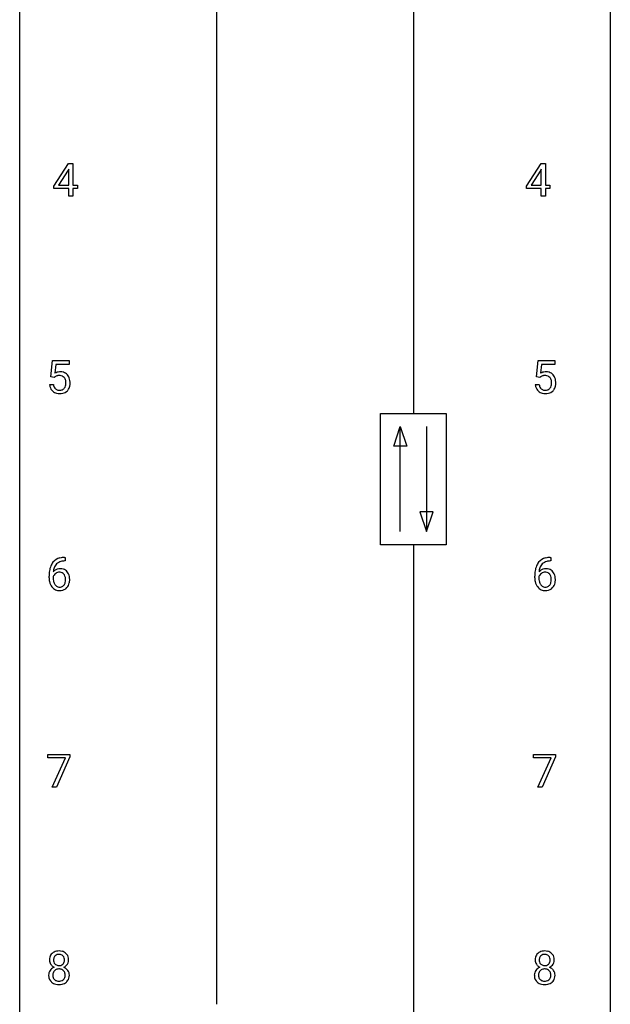
# Model space of a CAD drawing. Extents: x 3 to 27, y -3 to 156.
# Drawn here: x 3 to 27, y 75 to 115 of the extents above; entities that cross this region are included whole.
import ezdxf

# ---------------------------------------------------------------- set-up
doc = ezdxf.new("R2010")
doc.units = 0
doc.layers.add('DEFAULT_255_1_388', color=255, linetype='CONTINUOUS')
doc.layers.add('DEFAULT_255_2_778', color=255, linetype='CONTINUOUS')

msp = doc.modelspace()

# ---------------------------------------------------------------- linework, layer by layer
at = {"layer": 'DEFAULT_255_1_388'}
for p, q in [((4.157, 108.243), (4.747, 109.155)), ((4.747, 109.155), (4.925, 109.155)), ((4.925, 109.155), (4.925, 108.281)), ((23.209, 108.243), (23.799, 109.155)), ((23.799, 109.155), (23.977, 109.155)), ((23.977, 109.155), (23.977, 108.281)), ((4.737, 108.89), (4.347, 108.281)), ((4.756, 108.926), (4.737, 108.89)), ((4.756, 108.281), (4.756, 108.926)), ((23.789, 108.89), (23.399, 108.281)), ((23.809, 108.926), (23.789, 108.89)), ((23.809, 108.281), (23.809, 108.926)), ((4.157, 108.145), (4.157, 108.243)), ((4.756, 108.145), (4.157, 108.145)), ((4.347, 108.281), (4.756, 108.281)), ((4.756, 107.839), (4.756, 108.145)), ((4.925, 108.281), (5.107, 108.281)), ((5.107, 108.145), (4.925, 108.145)), ((4.925, 108.145), (4.925, 107.839)), ((5.107, 108.281), (5.107, 108.145)), ((23.209, 108.145), (23.209, 108.243)), ((23.809, 108.145), (23.209, 108.145)), ((23.399, 108.281), (23.809, 108.281)), ((23.809, 107.839), (23.809, 108.145)), ((23.977, 108.281), (24.159, 108.281)), ((24.159, 108.145), (23.977, 108.145)), ((23.977, 108.145), (23.977, 107.839)), ((24.159, 108.281), (24.159, 108.145)), ((4.925, 107.839), (4.756, 107.839)), ((23.977, 107.839), (23.809, 107.839)), ((4.031, 100.562), (4.098, 101.217)), ((4.098, 101.217), (4.772, 101.217)), ((4.772, 101.217), (4.772, 101.063)), ((23.612, 100.562), (23.679, 101.217)), ((23.679, 101.217), (24.353, 101.217)), ((24.353, 101.217), (24.353, 101.063)), ((4.24, 101.063), (4.2, 100.704)), ((4.772, 101.063), (4.24, 101.063)), ((23.821, 101.063), (23.781, 100.704)), ((24.353, 101.063), (23.821, 101.063)), ((4.165, 100.527), (4.031, 100.562)), ((4.209, 100.563), (4.165, 100.527)), ((23.746, 100.527), (23.612, 100.562)), ((23.79, 100.563), (23.746, 100.527)), ((3.984, 100.248), (4.142, 100.248)), ((23.565, 100.248), (23.723, 100.248)), ((4.58, 93.281), (4.61, 93.281)), ((4.61, 93.281), (4.61, 93.139)), ((24.162, 93.281), (24.192, 93.281)), ((24.192, 93.281), (24.192, 93.139)), ((4.61, 93.139), (4.579, 93.139)), ((24.192, 93.139), (24.161, 93.139)), ((3.964, 92.465), (3.964, 92.529)), ((4.132, 92.507), (4.132, 92.446)), ((23.545, 92.465), (23.545, 92.529)), ((23.714, 92.507), (23.714, 92.446)), ((3.914, 85.205), (3.914, 85.342)), ((3.914, 85.342), (4.804, 85.342)), ((4.804, 85.342), (4.804, 85.249)), ((23.496, 85.205), (23.496, 85.342)), ((23.496, 85.342), (24.385, 85.342)), ((24.385, 85.342), (24.385, 85.249)), ((4.626, 85.205), (3.914, 85.205)), ((4.083, 84.027), (4.626, 85.205)), ((4.804, 85.249), (4.259, 84.027)), ((24.208, 85.205), (23.496, 85.205)), ((23.665, 84.027), (24.208, 85.205)), ((24.385, 85.249), (23.84, 84.027)), ((4.259, 84.027), (4.083, 84.027)), ((23.84, 84.027), (23.665, 84.027))]:
    msp.add_line(p, q, dxfattribs=at)
for centre, radius, start, end in [((4.409, 100.347), 0.414, 93.7182, 120.2539), ((4.33, 100.406), 0.199, 114.1952, 127.3642), ((4.355, 100.345), 0.265, 98.9836, 113.8906), ((4.378, 100.207), 0.405, 89.6805, 99.1614), ((4.381, 100.282), 0.33, 84.6966, 90.0672), ((4.419, 100.256), 0.506, 89.966, 94.2495), ((4.395, 100.373), 0.237, 41.7851, 85.9892), ((4.424, 100.322), 0.439, 73.8045, 90.5586), ((4.45, 100.418), 0.339, 41.3071, 73.543), ((4.369, 100.351), 0.271, 12.649, 41.6081), ((4.25, 100.322), 0.393, 359.5579, 12.9534), ((4.403, 100.378), 0.401, 13.5076, 41.2175), ((4.219, 100.33), 0.592, 1.133, 13.8831), ((23.99, 100.347), 0.414, 93.7182, 120.2539), ((23.911, 100.406), 0.199, 114.1952, 127.3642), ((23.937, 100.345), 0.265, 98.9836, 113.8906), ((23.96, 100.207), 0.405, 89.6805, 99.1614), ((23.962, 100.282), 0.33, 84.6966, 90.0672), ((24.001, 100.256), 0.506, 89.966, 94.2495), ((23.976, 100.373), 0.237, 41.7851, 85.9892), ((24.005, 100.322), 0.439, 73.8045, 90.5586), ((24.032, 100.418), 0.339, 41.3071, 73.543), ((23.95, 100.351), 0.271, 12.649, 41.6081), ((23.832, 100.322), 0.393, 359.5579, 12.9534), ((23.985, 100.378), 0.401, 13.5076, 41.2175), ((23.8, 100.33), 0.592, 1.133, 13.8831), ((4.488, 100.291), 0.505, 184.9244, 194.4976), ((4.348, 100.251), 0.36, 193.7536, 228.5273), ((4.509, 100.295), 0.37, 187.3597, 198.6734), ((4.391, 100.254), 0.245, 198.4454, 217.7945), ((4.358, 100.231), 0.204, 218.2887, 228.5613), ((4.369, 100.246), 0.223, 228.9652, 258.1237), ((4.392, 100.345), 0.325, 257.7261, 270.4014), ((4.397, 100.295), 0.274, 269.4204, 286.421), ((4.414, 100.234), 0.212, 286.725, 320.6005), ((4.441, 100.248), 0.359, 281.8396, 316.5458), ((4.371, 100.269), 0.267, 320.6712, 344.544), ((4.241, 100.307), 0.403, 344.2414, 356.7358), ((4.1, 100.319), 0.544, 356.3547, 0.0507), ((4.434, 100.252), 0.367, 316.8172, 323.1487), ((4.401, 100.272), 0.405, 323.6727, 348.1675), ((4.204, 100.317), 0.607, 347.8573, 0.4294), ((4.059, 100.321), 0.752, 359.9925, 1.5431), ((24.069, 100.291), 0.505, 184.9244, 194.4976), ((23.93, 100.251), 0.36, 193.7536, 228.5273), ((24.091, 100.295), 0.37, 187.3597, 198.6734), ((23.972, 100.254), 0.245, 198.4454, 217.7945), ((23.939, 100.231), 0.204, 218.2887, 228.5613), ((23.95, 100.246), 0.223, 228.9652, 258.1237), ((23.973, 100.345), 0.325, 257.7261, 270.4014), ((23.978, 100.295), 0.274, 269.4204, 286.421), ((23.995, 100.234), 0.212, 286.725, 320.6005), ((24.022, 100.248), 0.359, 281.8396, 316.5458), ((23.952, 100.269), 0.267, 320.6712, 344.544), ((23.822, 100.307), 0.403, 344.2414, 356.7358), ((23.681, 100.319), 0.544, 356.3547, 0.0507), ((24.015, 100.252), 0.367, 316.8172, 323.1487), ((23.982, 100.272), 0.405, 323.6727, 348.1675), ((23.785, 100.317), 0.607, 347.8573, 0.4294), ((23.64, 100.321), 0.752, 359.9925, 1.5431), ((4.357, 100.264), 0.376, 228.9024, 256.3313), ((4.39, 100.399), 0.515, 256.2426, 270.4486), ((4.398, 100.423), 0.539, 269.5771, 282.4215), ((23.938, 100.264), 0.376, 228.9024, 256.3313), ((23.972, 100.399), 0.515, 256.2426, 270.4486), ((23.98, 100.423), 0.539, 269.5771, 282.4215), ((4.513, 92.764), 0.508, 102.8716, 140.8565), ((4.586, 92.489), 0.791, 90.3778, 103.5868), ((24.094, 92.764), 0.508, 102.8716, 140.8565), ((24.167, 92.489), 0.791, 90.3778, 103.5868), ((4.834, 92.614), 0.864, 157.9802, 171.6247), ((4.585, 92.713), 0.596, 141.4299, 157.8541), ((4.746, 92.662), 0.613, 161.2851, 174.2074), ((4.56, 92.727), 0.416, 134.5304, 161.621), ((4.542, 92.739), 0.394, 104.2856, 133.863), ((4.585, 92.577), 0.562, 90.6001, 104.5147), ((24.415, 92.614), 0.864, 157.9802, 171.6247), ((24.166, 92.713), 0.596, 141.4299, 157.8541), ((24.327, 92.662), 0.613, 161.2851, 174.2074), ((24.141, 92.727), 0.416, 134.5304, 161.621), ((24.123, 92.739), 0.394, 104.2856, 133.863), ((24.167, 92.577), 0.562, 90.6001, 104.5147), ((5.328, 92.537), 1.364, 171.4524, 180.3159), ((4.7, 92.46), 0.736, 179.6345, 191.7837), ((4.375, 92.42), 0.258, 145.2975, 160.2661), ((4.392, 92.484), 0.341, 95.8332, 138.9954), ((4.905, 92.64), 0.773, 173.7818, 174.9252), ((4.395, 92.404), 0.284, 124.9742, 144.896), ((4.39, 92.421), 0.267, 89.8751, 126.2072), ((4.418, 92.34), 0.487, 89.8756, 97.0541), ((4.391, 92.424), 0.264, 85.015, 90.0508), ((4.398, 92.48), 0.208, 36.825, 85.7417), ((4.423, 92.434), 0.393, 71.6407, 90.6241), ((4.44, 92.497), 0.329, 39.6368, 71.0191), ((4.351, 92.437), 0.271, 32.3029, 38.0821), ((4.316, 92.418), 0.311, 11.0483, 31.8146), ((4.173, 92.388), 0.457, 359.6211, 11.284), ((4.368, 92.435), 0.423, 10.6588, 39.9045), ((4.194, 92.397), 0.601, 359.6828, 11.1327), ((24.91, 92.537), 1.364, 171.4524, 180.3159), ((24.282, 92.46), 0.736, 179.6345, 191.7837), ((23.957, 92.42), 0.258, 145.2975, 160.2661), ((23.974, 92.484), 0.341, 95.8332, 138.9954), ((24.486, 92.64), 0.773, 173.7818, 174.9252), ((23.977, 92.404), 0.284, 124.9742, 144.896), ((23.971, 92.421), 0.267, 89.8751, 126.2072), ((23.999, 92.34), 0.487, 89.8756, 97.0541), ((23.972, 92.424), 0.264, 85.015, 90.0508), ((23.98, 92.48), 0.208, 36.825, 85.7417), ((24.004, 92.434), 0.393, 71.6407, 90.6241), ((24.021, 92.497), 0.329, 39.6368, 71.0191), ((23.932, 92.437), 0.271, 32.3029, 38.0821), ((23.898, 92.418), 0.311, 11.0483, 31.8146), ((23.754, 92.388), 0.457, 359.6211, 11.284), ((23.95, 92.435), 0.423, 10.6588, 39.9045), ((23.775, 92.397), 0.601, 359.6828, 11.1327), ((4.482, 92.411), 0.513, 191.4115, 218.6078), ((4.383, 92.329), 0.384, 218.1666, 245.878), ((4.721, 92.442), 0.589, 179.6512, 190.2856), ((4.531, 92.406), 0.395, 190.0945, 207.51), ((4.467, 92.376), 0.325, 207.9585, 216.3254), ((4.429, 92.345), 0.275, 215.7661, 232.5457), ((4.386, 92.29), 0.205, 232.8006, 270.6605), ((4.391, 92.331), 0.246, 269.3551, 288.4746), ((4.414, 92.314), 0.366, 275.6342, 317.8247), ((4.401, 92.292), 0.206, 289.1832, 322.9685), ((4.332, 92.346), 0.293, 322.6007, 346.5183), ((4.202, 92.379), 0.428, 346.2585, 358.774), ((4.087, 92.385), 0.543, 358.3758, 0.0082), ((4.377, 92.344), 0.413, 318.1409, 347.6118), ((4.19, 92.389), 0.606, 347.2486, 0.4371), ((24.064, 92.411), 0.513, 191.4115, 218.6078), ((23.965, 92.329), 0.384, 218.1666, 245.878), ((24.302, 92.442), 0.589, 179.6512, 190.2856), ((24.112, 92.406), 0.395, 190.0945, 207.51), ((24.048, 92.376), 0.325, 207.9585, 216.3254), ((24.01, 92.345), 0.275, 215.7661, 232.5457), ((23.967, 92.29), 0.205, 232.8006, 270.6605), ((23.972, 92.331), 0.246, 269.3551, 288.4746), ((23.995, 92.314), 0.366, 275.6342, 317.8247), ((23.982, 92.292), 0.206, 289.1832, 322.9685), ((23.914, 92.346), 0.293, 322.6007, 346.5183), ((23.783, 92.379), 0.428, 346.2585, 358.774), ((23.668, 92.385), 0.543, 358.3758, 0.0082), ((23.959, 92.344), 0.413, 318.1409, 347.6118), ((23.771, 92.389), 0.606, 347.2486, 0.4371), ((4.383, 92.345), 0.398, 246.9139, 270.7437), ((4.389, 92.46), 0.514, 269.8873, 276.7916), ((23.964, 92.345), 0.398, 246.9139, 270.7437), ((23.97, 92.46), 0.514, 269.8873, 276.7916), ((4.327, 77.056), 0.363, 100.7054, 132.1386), ((4.361, 76.901), 0.522, 89.673, 101.2452), ((4.368, 76.921), 0.502, 76.2877, 90.4586), ((4.403, 77.058), 0.361, 47.8241, 76.4266), ((23.908, 77.056), 0.363, 100.7054, 132.1386), ((23.943, 76.901), 0.522, 89.673, 101.2452), ((23.95, 76.921), 0.502, 76.2877, 90.4586), ((23.984, 77.058), 0.361, 47.8241, 76.4266), ((4.396, 77.066), 0.419, 164.6186, 180.5293), ((4.349, 77.062), 0.372, 179.9991, 181.1691), ((4.285, 77.056), 0.308, 180.4316, 213.2715), ((4.295, 77.093), 0.314, 132.2456, 164.5091), ((4.442, 77.061), 0.298, 168.3802, 180.3602), ((4.416, 77.057), 0.273, 179.5033, 194.9126), ((4.349, 77.082), 0.203, 135.3052, 168.9884), ((4.351, 77.039), 0.204, 194.9721, 224.1944), ((4.347, 77.084), 0.2, 105.9233, 135.1661), ((4.362, 77.027), 0.259, 89.4777, 105.7297), ((4.365, 77.007), 0.279, 86.9834, 90.0192), ((4.373, 77.076), 0.21, 44.3958, 88.2499), ((4.375, 77.076), 0.208, 16.3252, 44.7914), ((4.374, 77.042), 0.209, 316.0414, 351.9161), ((4.321, 77.061), 0.264, 359.479, 16.0678), ((4.292, 77.058), 0.293, 351.1058, 0.1939), ((4.428, 77.088), 0.322, 6.9168, 47.6262), ((4.435, 77.059), 0.318, 338.8763, 0.5167), ((4.295, 77.063), 0.458, 359.8416, 7.9697), ((23.977, 77.066), 0.419, 164.6186, 180.5293), ((23.93, 77.062), 0.372, 179.9991, 181.1691), ((23.866, 77.056), 0.308, 180.4316, 213.2715), ((23.876, 77.093), 0.314, 132.2456, 164.5091), ((24.023, 77.061), 0.298, 168.3802, 180.3602), ((23.998, 77.057), 0.273, 179.5033, 194.9126), ((23.93, 77.082), 0.203, 135.3052, 168.9884), ((23.932, 77.039), 0.204, 194.9721, 224.1944), ((23.928, 77.084), 0.2, 105.9233, 135.1661), ((23.943, 77.027), 0.259, 89.4777, 105.7297), ((23.946, 77.007), 0.279, 86.9834, 90.0192), ((23.954, 77.076), 0.21, 44.3958, 88.2499), ((23.956, 77.076), 0.208, 16.3252, 44.7914), ((23.955, 77.042), 0.209, 316.0414, 351.9161), ((23.903, 77.061), 0.264, 359.479, 16.0678), ((23.873, 77.058), 0.293, 351.1058, 0.1939), ((24.009, 77.088), 0.322, 6.9168, 47.6262), ((24.016, 77.059), 0.318, 338.8763, 0.5167), ((23.876, 77.063), 0.458, 359.8416, 7.9697), ((4.281, 76.448), 0.335, 145.6796, 180.626), ((4.299, 76.435), 0.357, 115.5538, 145.6416), ((4.307, 77.071), 0.334, 213.3437, 222.6274), ((4.32, 77.086), 0.355, 222.955, 244.137), ((4.346, 76.467), 0.231, 135.34, 172.1044), ((4.338, 76.367), 0.436, 113.2433, 116.2058), ((4.34, 76.472), 0.223, 104.8857, 135.2446), ((4.347, 77.037), 0.2, 224.2962, 262.0157), ((4.36, 76.396), 0.301, 89.4956, 104.8581), ((4.363, 77.119), 0.284, 261.1246, 270.1963), ((4.363, 76.37), 0.328, 82.2613, 90.1434), ((4.367, 77.098), 0.263, 269.4827, 285.0987), ((4.38, 76.46), 0.236, 45.303, 83.1921), ((4.384, 77.033), 0.196, 285.1585, 315.9485), ((4.386, 76.465), 0.228, 17.2921, 45.4631), ((4.377, 77.14), 0.416, 296.0928, 297.3613), ((4.406, 76.401), 0.396, 47.9007, 67.1949), ((4.41, 77.084), 0.351, 296.7588, 325.7536), ((4.428, 76.429), 0.361, 35.2364, 47.5511), ((4.454, 77.054), 0.298, 325.8415, 338.4794), ((4.458, 76.449), 0.325, 359.276, 35.4014), ((23.862, 76.448), 0.335, 145.6796, 180.626), ((23.881, 76.435), 0.357, 115.5538, 145.6416), ((23.888, 77.071), 0.334, 213.3437, 222.6274), ((23.902, 77.086), 0.355, 222.955, 244.137), ((23.927, 76.467), 0.231, 135.34, 172.1044), ((23.919, 76.367), 0.436, 113.2433, 116.2058), ((23.921, 76.472), 0.223, 104.8857, 135.2446), ((23.929, 77.037), 0.2, 224.2962, 262.0157), ((23.941, 76.396), 0.301, 89.4956, 104.8581), ((23.945, 77.119), 0.284, 261.1246, 270.1963), ((23.945, 76.37), 0.328, 82.2613, 90.1434), ((23.948, 77.098), 0.263, 269.4827, 285.0987), ((23.961, 76.46), 0.236, 45.303, 83.1921), ((23.965, 77.033), 0.196, 285.1585, 315.9485), ((23.967, 76.465), 0.228, 17.2921, 45.4631), ((23.958, 77.14), 0.416, 296.0928, 297.3613), ((23.987, 76.401), 0.396, 47.9007, 67.1949), ((23.991, 77.084), 0.351, 296.7588, 325.7536), ((24.01, 76.429), 0.361, 35.2364, 47.5511), ((24.035, 77.054), 0.298, 325.8415, 338.4794), ((24.039, 76.449), 0.325, 359.276, 35.4014), ((4.413, 76.444), 0.467, 179.9316, 185.3254), ((4.282, 76.424), 0.335, 184.0105, 228.5071), ((4.436, 76.449), 0.323, 171.2646, 180.1864), ((4.417, 76.446), 0.304, 179.5155, 193.6464), ((4.326, 76.422), 0.209, 193.354, 225.8259), ((4.33, 76.43), 0.218, 226.4181, 255.8552), ((4.359, 76.535), 0.328, 255.4654, 268.7987), ((4.364, 76.63), 0.422, 268.3449, 270.0095), ((4.367, 76.553), 0.345, 269.576, 282.082), ((4.392, 76.441), 0.23, 281.752, 306.6056), ((4.403, 76.423), 0.209, 307.1346, 314.0278), ((4.399, 76.426), 0.214, 314.2552, 350.1694), ((4.333, 76.451), 0.283, 359.4454, 16.9257), ((4.304, 76.447), 0.312, 349.4141, 0.2933), ((4.455, 76.418), 0.324, 310.8497, 342.7449), ((4.374, 76.44), 0.409, 343.1293, 0.5776), ((23.995, 76.444), 0.467, 179.9316, 185.3254), ((23.864, 76.424), 0.335, 184.0105, 228.5071), ((24.018, 76.449), 0.323, 171.2646, 180.1864), ((23.999, 76.446), 0.304, 179.5155, 193.6464), ((23.907, 76.422), 0.209, 193.354, 225.8259), ((23.912, 76.43), 0.218, 226.4181, 255.8552), ((23.94, 76.535), 0.328, 255.4654, 268.7987), ((23.946, 76.63), 0.422, 268.3449, 270.0095), ((23.948, 76.553), 0.345, 269.576, 282.082), ((23.974, 76.441), 0.23, 281.752, 306.6056), ((23.985, 76.423), 0.209, 307.1346, 314.0278), ((23.981, 76.426), 0.214, 314.2552, 350.1694), ((23.914, 76.451), 0.283, 359.4454, 16.9257), ((23.885, 76.447), 0.312, 349.4141, 0.2933), ((24.037, 76.418), 0.324, 310.8497, 342.7449), ((23.955, 76.44), 0.409, 343.1293, 0.5776), ((4.317, 76.466), 0.39, 228.7554, 257.8485), ((4.36, 76.646), 0.575, 257.4586, 270.4286), ((4.368, 76.646), 0.575, 269.6192, 281.979), ((4.408, 76.472), 0.396, 281.5473, 310.917), ((23.899, 76.466), 0.39, 228.7554, 257.8485), ((23.941, 76.646), 0.575, 257.4586, 270.4286), ((23.95, 76.646), 0.575, 269.6192, 281.979), ((23.99, 76.472), 0.396, 281.5473, 310.917)]:
    msp.add_arc(centre, radius, start, end, dxfattribs=at)
at = {"layer": 'DEFAULT_255_2_778'}
for p, q in [((2.779, -1.984), (2.779, 155.178)), ((26.591, 155.178), (26.591, -1.984)), ((10.716, 140.097), (10.716, 75.274)), ((18.654, 140.097), (18.654, 99.086)), ((17.331, 99.086), (19.977, 99.086)), ((17.331, 93.795), (17.331, 99.086)), ((19.977, 99.086), (19.977, 93.795)), ((17.86, 97.764), (18.125, 98.557)), ((18.125, 94.324), (18.125, 98.557)), ((18.125, 98.557), (18.389, 97.764)), ((19.183, 98.557), (19.183, 94.324)), ((18.389, 97.764), (17.86, 97.764)), ((18.918, 95.118), (19.183, 94.324)), ((19.447, 95.118), (18.918, 95.118)), ((19.183, 94.324), (19.447, 95.118)), ((19.977, 93.795), (17.331, 93.795)), ((18.654, 93.795), (18.654, 52.784))]:
    msp.add_line(p, q, dxfattribs=at)

doc.saveas('drawing.dxf')
